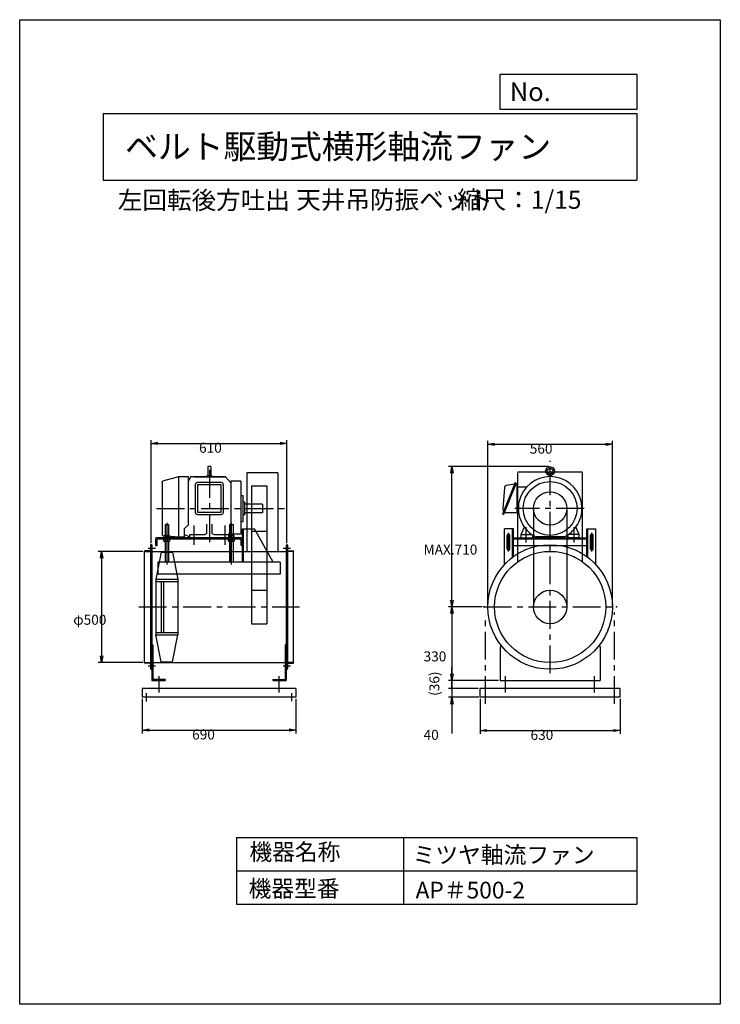
# Model space of a CAD drawing. Extents: x 0 to 3150, y 0 to 4425.
import ezdxf

# ---------------------------------------------------------------- set-up
doc = ezdxf.new("R2010")
doc.units = 0
doc.header["$LTSCALE"] = 100
doc.linetypes.add('CENTER', pattern=[2, 1.25, -0.25, 0.25, -0.25])
doc.layers.get('0').update_dxf_attribs({"linetype": 'CONTINUOUS'})
doc.layers.get('DEFPOINTS').update_dxf_attribs({"linetype": 'CONTINUOUS'})
for name, color, linetype in [('1', 4, 'CONTINUOUS'), ('2', 3, 'CENTER'), ('3', 2, 'CONTINUOUS'), ('4', 7, 'CONTINUOUS')]:
    doc.layers.add(name, color=color, linetype=linetype)
doc.styles.get("Standard").update_dxf_attribs({"font": 'simplex.shx', "bigfont": 'extfont.shx'})
doc.dimstyles.get("Standard").update_dxf_attribs({"dimtxt": 2.5, "dimasz": 2.5, "dimexe": 1.25, "dimexo": 0.625, "dimtad": 1, "dimcen": 2.5, "dimazin": 3, "dimtfac": 1, "dimtmove": 0, "dimatfit": 3})

# ---------------------------------------------------------------- blocks, each defined once
blk = doc.blocks.new('_OPEN')
at = {"color": 0, "linetype": 'BYBLOCK'}
for p, q in [((-1, 0.17), (0, 0)), ((0, 0), (-1, -0.17)), ((0, 0), (-1, 0))]:
    blk.add_line(p, q, dxfattribs=at)
blk = doc.blocks.new('*D1')
at = {"layer": '3', "color": 0}
for p, q in [((591.4, 2073.1), (591.4, 2535.8)), ((1201.4, 2073.1), (1201.4, 2535.8)), ((621.4, 2520.8), (1171.4, 2520.8))]:
    blk.add_line(p, q, dxfattribs=at)
at = {"layer": 'DEFPOINTS', "color": 0}
for p in [(1201.4, 2520.8), (591.4, 2065.6), (1201.4, 2065.6)]:
    blk.add_point(p, dxfattribs=at)
at = {"layer": '3', "color": 0, "xscale": 30, "yscale": 30, "zscale": 30, "rotation": 180}
blk.add_blockref('_OPEN', (591.4, 2520.8), dxfattribs=at)
at = {"layer": '3', "color": 0, "xscale": 30, "yscale": 30, "zscale": 30}
blk.add_blockref('_OPEN', (1201.4, 2520.8), dxfattribs=at)
at = {"layer": '3', "color": 0}
blk.add_text('610', height=45, dxfattribs=at).set_placement((806.4, 2478.7))
blk = doc.blocks.new('*D2')
at = {"layer": '3', "color": 0}
for p, q in [((553.9, 2035.6), (353.4, 2035.6)), ((368.4, 2005.6), (368.4, 1565.6)), ((553.9, 1535.6), (353.4, 1535.6))]:
    blk.add_line(p, q, dxfattribs=at)
at = {"layer": 'DEFPOINTS', "color": 0}
for p in [(561.4, 2035.6), (368.4, 1535.6), (561.4, 1535.6)]:
    blk.add_point(p, dxfattribs=at)
at = {"layer": '3', "color": 0, "xscale": 30, "yscale": 30, "zscale": 30}
for p, rotation in [((368.4, 2035.6), 90), ((368.4, 1535.6), 270)]:
    blk.add_blockref('_OPEN', p, dxfattribs=dict(at, rotation=rotation))
at = {"layer": '3', "color": 0}
blk.add_text('φ500', height=45, dxfattribs=at).set_placement((240.9, 1705.8))
blk = doc.blocks.new('*D3')
at = {"layer": '3', "color": 0}
for p, q in [((2079.4, 1785.6), (1928.5, 1785.6)), ((1943.5, 1755.6), (1943.5, 1485.6)), ((2152.4, 1455.6), (1928.5, 1455.6))]:
    blk.add_line(p, q, dxfattribs=at)
at = {"layer": 'DEFPOINTS', "color": 0}
for p in [(2086.9, 1785.6), (1943.5, 1455.6), (2159.9, 1455.6)]:
    blk.add_point(p, dxfattribs=at)
at = {"layer": '3', "color": 0, "xscale": 30, "yscale": 30, "zscale": 30}
for p, rotation in [((1943.5, 1785.6), 90), ((1943.5, 1455.6), 270)]:
    blk.add_blockref('_OPEN', p, dxfattribs=dict(at, rotation=rotation))
at = {"layer": '3', "color": 0}
blk.add_text('330', height=45, dxfattribs=at).set_placement((1816, 1541))
blk = doc.blocks.new('_DOT')
at = {"color": 0, "linetype": 'BYBLOCK'}
blk.add_line((0, 0), (-1, 0), dxfattribs=at)
at = {"color": 0, "linetype": 'BYBLOCK', "const_width": 0.167}
blk.add_lwpolyline([(-0.08, 0, 1), (0.08, 0, 1)], format="xyb", close=True, dxfattribs=at)
blk = doc.blocks.new('*D4')
at = {"layer": '3', "color": 0}
for p, q in [((1943.5, 1485.6), (1943.5, 1515.6)), ((2062.4, 1419.6), (1928.5, 1419.6)), ((1943.5, 1455.6), (1943.5, 1419.6)), ((1943.5, 1389.6), (1943.5, 1359.6))]:
    blk.add_line(p, q, dxfattribs=at)
at = {"layer": 'DEFPOINTS', "color": 0}
for p in [(1943.5, 1419.6), (2069.9, 1419.6), (2159.9, 1455.6)]:
    blk.add_point(p, dxfattribs=at)
at = {"layer": '3', "color": 0, "xscale": 30, "yscale": 30, "zscale": 30}
for name, p, rotation in [('_OPEN', (1943.5, 1455.6), 270), ('_DOT', (1943.5, 1419.6), 90)]:
    blk.add_blockref(name, p, dxfattribs=dict(at, rotation=rotation))
at = {"layer": '1', "color": 0}
blk.add_text('(36)', height=45, rotation=90, dxfattribs=at).set_placement((1886.8, 1386.2))
blk = doc.blocks.new('*D5')
at = {"layer": '3', "color": 0}
for p, q in [((1943.5, 1449.6), (1943.5, 1479.6)), ((2062.4, 1419.6), (1928.5, 1419.6)), ((1943.5, 1419.6), (1943.5, 1379.6)), ((2064, 1379.6), (1928.5, 1379.6)), ((1943.5, 1349.6), (1943.5, 1216.8))]:
    blk.add_line(p, q, dxfattribs=at)
at = {"layer": 'DEFPOINTS', "color": 0}
for p in [(2069.9, 1419.6), (1943.5, 1379.6), (2071.5, 1379.6)]:
    blk.add_point(p, dxfattribs=at)
at = {"layer": '3', "color": 0, "xscale": 30, "yscale": 30, "zscale": 30}
for name, p, rotation in [('_DOT', (1943.5, 1419.6), 270), ('_OPEN', (1943.5, 1379.6), 90)]:
    blk.add_blockref(name, p, dxfattribs=dict(at, rotation=rotation))
at = {"layer": '3', "color": 0}
blk.add_text('40', height=45, dxfattribs=at).set_placement((1816, 1188.5))
blk = doc.blocks.new('*D7')
at = {"layer": '3', "color": 0}
for p, q in [((2104.9, 1793.1), (2104.9, 2531.7)), ((2664.9, 1793.1), (2664.9, 2531.7)), ((2134.9, 2516.7), (2634.9, 2516.7))]:
    blk.add_line(p, q, dxfattribs=at)
at = {"layer": 'DEFPOINTS', "color": 0}
for p in [(2664.9, 2516.7), (2104.9, 1785.6), (2664.9, 1785.6)]:
    blk.add_point(p, dxfattribs=at)
at = {"layer": '3', "color": 0, "xscale": 30, "yscale": 30, "zscale": 30, "rotation": 180}
blk.add_blockref('_OPEN', (2104.9, 2516.7), dxfattribs=at)
at = {"layer": '3', "color": 0, "xscale": 30, "yscale": 30, "zscale": 30}
blk.add_blockref('_OPEN', (2664.9, 2516.7), dxfattribs=at)
at = {"layer": '3', "color": 0}
blk.add_text('560', height=45, dxfattribs=at).set_placement((2293.3, 2474.6))
blk = doc.blocks.new('*D8')
at = {"layer": '3', "color": 0}
for p, q in [((551.4, 1372.1), (551.4, 1217.4)), ((1241.4, 1372.1), (1241.4, 1217.4)), ((581.4, 1232.4), (1211.4, 1232.4))]:
    blk.add_line(p, q, dxfattribs=at)
at = {"layer": 'DEFPOINTS', "color": 0}
for p in [(551.4, 1379.6), (1241.4, 1379.6), (1241.4, 1232.4)]:
    blk.add_point(p, dxfattribs=at)
at = {"layer": '3', "color": 0, "xscale": 30, "yscale": 30, "zscale": 30, "rotation": 180}
blk.add_blockref('_OPEN', (551.4, 1232.4), dxfattribs=at)
at = {"layer": '3', "color": 0, "xscale": 30, "yscale": 30, "zscale": 30}
blk.add_blockref('_OPEN', (1241.4, 1232.4), dxfattribs=at)
at = {"layer": '3', "color": 0}
blk.add_text('690', height=45, dxfattribs=at).set_placement((775.4, 1190.2))
blk = doc.blocks.new('*D9')
at = {"layer": '3', "color": 0}
for p, q in [((2069.9, 1372.1), (2069.9, 1215.5)), ((2699.9, 1372.1), (2699.9, 1215.5)), ((2099.9, 1230.5), (2669.9, 1230.5))]:
    blk.add_line(p, q, dxfattribs=at)
at = {"layer": 'DEFPOINTS', "color": 0}
for p in [(2069.9, 1379.6), (2699.9, 1379.6), (2699.9, 1230.5)]:
    blk.add_point(p, dxfattribs=at)
at = {"layer": '3', "color": 0, "xscale": 30, "yscale": 30, "zscale": 30, "rotation": 180}
blk.add_blockref('_OPEN', (2069.9, 1230.5), dxfattribs=at)
at = {"layer": '3', "color": 0, "xscale": 30, "yscale": 30, "zscale": 30}
blk.add_blockref('_OPEN', (2699.9, 1230.5), dxfattribs=at)
at = {"layer": '3', "color": 0}
blk.add_text('630', height=45, dxfattribs=at).set_placement((2296.8, 1188.3))
blk = doc.blocks.new('*D10')
at = {"layer": '3', "color": 0}
for p, q in [((2377.4, 2416.4), (1928.5, 2416.4)), ((1943.5, 1815.6), (1943.5, 2386.4))]:
    blk.add_line(p, q, dxfattribs=at)
at = {"layer": 'DEFPOINTS', "color": 0}
for p in [(1943.5, 2416.4), (2384.9, 2416.4), (2086.9, 1785.6)]:
    blk.add_point(p, dxfattribs=at)
at = {"layer": '3', "color": 0, "xscale": 30, "yscale": 30, "zscale": 30}
for p, rotation in [((1943.5, 2416.4), 90), ((1943.5, 1785.6), 270)]:
    blk.add_blockref('_OPEN', p, dxfattribs=dict(at, rotation=rotation))
at = {"layer": '3', "color": 0}
blk.add_text('MAX.710', height=45, dxfattribs=at).set_placement((1816, 2021.3))

msp = doc.modelspace()

# ---------------------------------------------------------------- linework, layer by layer
at = {"layer": '1'}
for p, q in [((845.9, 2416.4), (845.9, 2375.7)), ((859.6, 2416.4), (845.9, 2416.4)), ((859.6, 2416.4), (859.6, 2375.7)), ((2529.9, 2391), (2239.9, 2391)), ((714.2, 2370.4), (642.8, 2350.5)), ((642.8, 2107.1), (642.8, 2350.5)), ((714.2, 2370.4), (714.2, 2100.2)), ((759, 2370.4), (714.2, 2370.4)), ((759, 2154.8), (759, 2370.4)), ((768.1, 2370.4), (759, 2350.4)), ((925.3, 2370.4), (768.1, 2370.4)), ((784.6, 2370.4), (925.3, 2370.4)), ((840.7, 2370.4), (840.7, 2375.7)), ((840.7, 2375.7), (864.9, 2375.7)), ((864.9, 2370.4), (864.9, 2375.7)), ((948.8, 2343.3), (925.3, 2370.4)), ((993.9, 2350.5), (948.8, 2350.5)), ((948.8, 2350.5), (948.8, 2113.3)), ((993.9, 2350.5), (993.9, 2113.3)), ((1160.9, 2388.8), (1020.9, 2388.8)), ((1020.9, 2388.8), (1020.9, 2035.6)), ((1160.9, 2388.8), (1160.9, 2038.6)), ((2239.9, 1989.3), (2239.9, 2388.8)), ((2380.1, 2376.4), (2380.1, 2370.3)), ((2389.7, 2376.4), (2389.7, 2370.3)), ((2529.9, 1989.3), (2529.9, 2388.8)), ((789.3, 2334.5), (789.3, 2211.5)), ((906.3, 2344.5), (799.3, 2344.5)), ((799.3, 2334.5), (799.3, 2211.5)), ((906.3, 2334.5), (799.3, 2334.5)), ((906.3, 2211.5), (906.3, 2334.5)), ((916.3, 2211.5), (916.3, 2334.5)), ((1041.8, 2330), (1111.8, 2330)), ((1041.8, 2330), (1041.8, 1710.6)), ((1111.8, 2330), (1111.8, 1710.6)), ((2227.4, 2344.5), (2171.3, 2203.4)), ((2179.1, 2321.7), (2172.9, 2228.4)), ((2232, 2342.6), (2175.9, 2201.5)), ((2224.5, 2337.9), (2189.1, 2331.7)), ((2227.4, 2344.5), (2232, 2342.6)), ((2228.8, 2334.7), (2231.3, 2334.7)), ((2236.3, 2213.4), (2236.3, 2329.7)), ((2236.3, 2325.4), (2281.8, 2326)), ((993.9, 2286.6), (1004.8, 2286.6)), ((1004.8, 2170.1), (1004.8, 2286.6)), ((1011.8, 2256.8), (1004.8, 2256.8)), ((1011.8, 2199.9), (1011.8, 2256.8)), ((1091.8, 2247.4), (1011.8, 2247.4)), ((1091.8, 2247.4), (1091.8, 2209.4)), ((2236.3, 2221.2), (2243.1, 2221.2)), ((2309.9, 2228.4), (2309.9, 1785.6)), ((2459.9, 2228.4), (2459.9, 1785.6)), ((799.3, 2211.5), (906.3, 2211.5)), ((799.3, 2201.5), (906.3, 2201.5)), ((993.9, 2170.1), (1004.8, 2170.1)), ((1011.8, 2199.9), (1004.8, 2199.9)), ((1091.8, 2209.4), (1011.8, 2209.4)), ((2171.3, 2203.4), (2175.9, 2201.5)), ((2231.3, 2208.4), (2179.3, 2208.4)), ((654.4, 2156.7), (653.4, 2155.7)), ((653.4, 2155.7), (669.4, 2155.7)), ((653.4, 2155.7), (653.4, 2106.4)), ((654.4, 2156.7), (668.4, 2156.7)), ((661.4, 2163.5), (661.4, 1976.9)), ((669.4, 2155.7), (668.4, 2156.7)), ((669.4, 2155.7), (669.4, 2106.4)), ((741.6, 2138.6), (759, 2154.8)), ((741.6, 2100.2), (741.6, 2138.6)), ((841.8, 2121.4), (841.8, 2158.4)), ((863.8, 2158.4), (863.8, 2121.4)), ((944.4, 2156.7), (943.4, 2155.7)), ((943.4, 2155.7), (943.4, 2106.4)), ((943.4, 2155.7), (959.4, 2155.7)), ((944.4, 2156.7), (958.4, 2156.7)), ((951.4, 2163.5), (951.4, 1976.9)), ((951.4, 1986.4), (951.4, 2136.4)), ((959.4, 2155.7), (958.4, 2156.7)), ((959.4, 2155.7), (959.4, 2106.4)), ((1001.4, 1986.4), (1001.4, 2136.4)), ((1001.4, 2136.4), (1056.4, 2136.4)), ((1005.9, 1986.4), (1005.9, 2136.4)), ((1041.8, 2126.8), (1111.8, 2126.8)), ((1139.4, 1986.4), (1056.4, 2136.4)), ((2179.9, 1976.3), (2179.9, 2136.4)), ((2219.9, 2136.4), (2179.9, 2136.4)), ((2215.4, 2008.5), (2215.4, 2136.4)), ((2219.9, 2011.8), (2219.9, 2136.4)), ((2254.9, 2111.4), (2268.9, 2145.6)), ((2514.9, 2111.4), (2500.9, 2145.6)), ((2549.9, 2011.8), (2549.9, 2136.4)), ((2549.9, 2136.4), (2589.9, 2136.4)), ((2554.4, 2008.5), (2554.4, 2136.4)), ((2589.9, 1976.3), (2589.9, 2136.4)), ((1001.4, 2096.4), (611.4, 2096.4)), ((611.4, 2061.4), (611.4, 2096.4)), ((995.4, 2090.4), (617.4, 2090.4)), ((617.4, 2061.4), (617.4, 2090.4)), ((642.8, 2107.1), (714.2, 2100.2)), ((650.9, 2106.4), (648.7, 2105.1)), ((648.7, 2105.1), (648.7, 2096.4)), ((648.7, 2081.7), (648.7, 2090.4)), ((650.9, 2080.4), (648.7, 2081.7)), ((653.4, 2080.4), (653.4, 1986.4)), ((655, 2105.1), (655, 2096.4)), ((655, 2081.7), (655, 2090.4)), ((667.7, 2105.1), (667.7, 2096.4)), ((667.7, 2081.7), (667.7, 2090.4)), ((669.4, 2080.4), (669.4, 1986.4)), ((671.9, 2106.4), (674.1, 2105.1)), ((671.9, 2080.4), (674.1, 2081.7)), ((674.1, 2096.4), (674.1, 2105.1)), ((674.1, 2090.4), (674.1, 2081.7)), ((714.2, 2100.2), (741.6, 2100.2)), ((741.6, 2111.5), (765.3, 2100.2)), ((765.3, 2111.4), (831.8, 2111.4)), ((765.3, 2096.4), (765.3, 2111.4)), ((940.3, 2096.4), (765.3, 2096.4)), ((873.8, 2111.4), (940.3, 2111.4)), ((993.9, 2113.3), (937.9, 2113.3)), ((940.9, 2106.4), (938.7, 2105.1)), ((938.7, 2105.1), (938.7, 2096.4)), ((938.7, 2081.7), (938.7, 2090.4)), ((940.9, 2080.4), (938.7, 2081.7)), ((940.3, 2111.4), (940.3, 2096.4)), ((943.4, 2080.4), (943.4, 1986.4)), ((945, 2105.1), (945, 2096.4)), ((945, 2081.7), (945, 2090.4)), ((957.7, 2105.1), (957.7, 2096.4)), ((957.7, 2081.7), (957.7, 2090.4)), ((959.4, 2080.4), (959.4, 1986.4)), ((961.9, 2106.4), (964.1, 2105.1)), ((961.9, 2080.4), (964.1, 2081.7)), ((964.1, 2096.4), (964.1, 2105.1)), ((964.1, 2090.4), (964.1, 2081.7)), ((995.4, 2061.4), (995.4, 2090.4)), ((2179.9, 2061.3), (2179.9, 2096.3)), ((2191.4, 2046.4), (2191.4, 2106.4)), ((2197.4, 2035.5), (2197.4, 2118.8)), ((2203.4, 2046.4), (2203.4, 2106.4)), ((2219.9, 2096.4), (2549.9, 2096.4)), ((2219.9, 2091.9), (2549.9, 2091.9)), ((2254.9, 2111.4), (2303.6, 2111.4)), ((2254.9, 2096.4), (2254.9, 2111.4)), ((2254.9, 2096.4), (2304.9, 2096.4)), ((2304.9, 2110.4), (2304.9, 2096.4)), ((2448.3, 2100.7), (2321.5, 2100.7)), ((2464.9, 2110.4), (2464.9, 2096.4)), ((2514.9, 2096.4), (2464.9, 2096.4)), ((2514.9, 2111.4), (2466.3, 2111.4)), ((2514.9, 2096.4), (2514.9, 2111.4)), ((2566.4, 2046.4), (2566.4, 2106.4)), ((2572.4, 2035.5), (2572.4, 2118.8)), ((2578.4, 2046.4), (2578.4, 2106.4)), ((2589.9, 2061.3), (2589.9, 2096.3)), ((561.4, 1534.6), (561.4, 2036.6)), ((561.4, 2035.6), (588.4, 2035.6)), ((584.4, 2038.6), (563.4, 2038.6)), ((577.1, 2050.6), (610.1, 2050.6)), ((588.4, 2063.6), (588.4, 1507.6)), ((591.4, 2065.6), (590.4, 2065.6)), ((591.4, 2065.6), (591.4, 1505.6)), ((594.6, 2065.6), (591.4, 2065.6)), ((591.4, 2065.6), (591.4, 1505.6)), ((591.4, 2035.6), (1201.4, 2035.6)), ((594.6, 2065.6), (594.6, 1505.6)), ((611.4, 2061.4), (617.4, 2061.4)), ((1001.4, 2061.4), (995.4, 2061.4)), ((1184.1, 2050.6), (1217.2, 2050.6)), ((1198.2, 2065.6), (1198.2, 1505.6)), ((1198.2, 2065.6), (1201.4, 2065.6)), ((1201.4, 2065.6), (1201.4, 1505.6)), ((1201.4, 2065.6), (1201.4, 1505.6)), ((1201.4, 2065.6), (1202.4, 2065.6)), ((1204.4, 2063.6), (1204.4, 1507.6)), ((1231.4, 2035.6), (1204.4, 2035.6)), ((1208.4, 2038.6), (1229.4, 2038.6)), ((1231.4, 1534.6), (1231.4, 2036.6)), ((2219.9, 2061.4), (2549.9, 2061.4)), ((636.4, 2032.6), (611.4, 1910.6)), ((636.4, 2032.6), (686.4, 2032.6)), ((686.4, 2032.6), (711.4, 1910.6)), ((1171.4, 1986.4), (621.4, 1986.4)), ((621.4, 1986.4), (621.4, 1933.4)), ((1171.4, 1986.4), (1171.4, 1933.4)), ((611.4, 1910.6), (611.4, 1660.6)), ((611.4, 1910.6), (711.4, 1910.6)), ((1171.4, 1933.4), (621.4, 1933.4)), ((711.4, 1910.6), (711.4, 1660.6)), ((611.4, 1900.6), (711.4, 1900.6)), ((636.4, 1900.6), (636.4, 1670.6)), ((646.4, 1900.6), (646.4, 1670.6)), ((1041.8, 1860.6), (1111.8, 1860.6)), ((1041.8, 1710.6), (1111.8, 1710.6)), ((611.4, 1670.6), (711.4, 1670.6)), ((611.4, 1660.6), (711.4, 1660.6)), ((636.4, 1538.6), (611.4, 1660.6)), ((686.4, 1538.6), (711.4, 1660.6)), ((594.6, 1615.6), (594.6, 1455.6)), ((594.6, 1615.6), (599.1, 1615.6)), ((594.6, 1605.6), (599.1, 1605.6)), ((599.1, 1615.6), (599.1, 1460.1)), ((1193.7, 1615.6), (1193.7, 1460.1)), ((1198.2, 1615.6), (1193.7, 1615.6)), ((1198.2, 1605.6), (1193.7, 1605.6)), ((1198.2, 1615.6), (1198.2, 1455.6)), ((2164.5, 1612.9), (2159.9, 1605.6)), ((2159.9, 1605.6), (2159.9, 1455.6)), ((2605.3, 1612.9), (2609.9, 1605.6)), ((2609.9, 1605.6), (2609.9, 1455.6)), ((561.4, 1535.6), (588.4, 1535.6)), ((584.4, 1532.6), (563.4, 1532.6)), ((591.4, 1505.6), (590.4, 1505.6)), ((591.4, 1535.6), (1201.4, 1535.6)), ((594.6, 1505.6), (591.4, 1505.6)), ((636.4, 1538.6), (686.4, 1538.6)), ((1198.2, 1505.6), (1201.4, 1505.6)), ((1201.4, 1505.6), (1202.4, 1505.6)), ((1231.4, 1535.6), (1204.4, 1535.6)), ((1208.4, 1532.6), (1229.4, 1532.6)), ((1241.4, 1419.6), (551.4, 1419.6)), ((551.4, 1419.6), (551.4, 1379.6)), ((594.6, 1455.6), (654.6, 1455.6)), ((654.6, 1460.1), (599.1, 1460.1)), ((654.6, 1460.1), (654.6, 1455.6)), ((1138.2, 1460.1), (1138.2, 1455.6)), ((1138.2, 1460.1), (1193.7, 1460.1)), ((1138.2, 1455.6), (1198.2, 1455.6)), ((1241.4, 1419.6), (1241.4, 1379.6)), ((2699.9, 1419.6), (2069.9, 1419.6)), ((2069.9, 1379.6), (2069.9, 1419.6)), ((2159.9, 1455.6), (2609.9, 1455.6)), ((2699.9, 1379.6), (2699.9, 1419.6)), ((1241.4, 1379.6), (551.4, 1379.6)), ((2699.9, 1379.6), (2069.9, 1379.6))]:
    msp.add_line(p, q, dxfattribs=at)
for points in [[(671.9, 2106.4), (650.9, 2106.4)], [(671.9, 2080.4), (650.9, 2080.4)], [(961.9, 2106.4), (940.9, 2106.4)], [(961.9, 2080.4), (940.9, 2080.4)]]:
    msp.add_lwpolyline(points, dxfattribs=at)
for centre, radius in [((2384.9, 2396.1), 20.2), ((2384.9, 2396.1), 12.8), ((2384.9, 2228.4), 121.3), ((2384.9, 2228.4), 75), ((2384.9, 1785.6), 280), ((2384.9, 1785.6), 250), ((2384.9, 1785.6), 75)]:
    msp.add_circle(centre, radius, dxfattribs=at)
for centre, radius, start, end in [((2384.9, 2228.4), 143, 296.4174, 243.5826), ((799.3, 2334.5), 10, 90, 180), ((906.3, 2334.5), 10, 0, 90), ((2189.1, 2321.7), 10, 90, 180), ((2231.3, 2329.7), 5, 0, 90), ((2227.9, 2228.1), 55, 179.7655, 197.3164), ((2231.3, 2213.4), 5, 270, 360), ((799.3, 2211.5), 10, 180, 270), ((906.3, 2211.5), 10, 270, 0), ((651.8, 2101.9), 4.49, 45, 135), ((651.8, 2084.9), 4.49, 225, 315), ((661.4, 2090.1), 16.3, 67, 113), ((661.4, 2096.6), 16.3, 247, 293), ((670.9, 2101.9), 4.49, 45, 135), ((670.9, 2084.9), 4.49, 225, 315), ((831.8, 2121.4), 10, 270, 0), ((873.8, 2121.4), 10, 180, 270), ((941.8, 2101.9), 4.49, 45, 135), ((941.8, 2084.9), 4.49, 225, 315), ((951.4, 2090.1), 16.3, 67, 113), ((951.4, 2096.6), 16.3, 247, 293), ((960.9, 2101.9), 4.49, 45, 135), ((960.9, 2084.9), 4.49, 225, 315), ((2197.4, 2106.4), 6, 0, 180), ((2572.4, 2106.4), 6, 0, 180), ((563.4, 2036.6), 2, 90, 180), ((584.4, 2042.6), 4, 270, 0), ((590.4, 2063.6), 2, 90, 180), ((1202.4, 2063.6), 2, 0, 90), ((1208.4, 2042.6), 4, 180, 270), ((1229.4, 2036.6), 2, 0, 90), ((2197.4, 2046.4), 6, 180, 0), ((2572.4, 2046.4), 6, 180, 0), ((563.4, 1534.6), 2, 180, 270), ((584.4, 1528.6), 4, 0, 90), ((590.4, 1507.6), 2, 180, 270), ((1202.4, 1507.6), 2, 270, 0), ((1208.4, 1528.6), 4, 90, 180), ((1229.4, 1534.6), 2, 270, 0)]:
    msp.add_arc(centre, radius, start, end, dxfattribs=at)
for p in [(2493.3, 2010.9), (2086.9, 1785.6), (2682.9, 1785.6)]:
    msp.add_point(p, dxfattribs=at)
at = {"layer": '2'}
for p, q in [((2384.9, 1487.6), (2384.9, 2443.1)), ((852.8, 2401.9), (852.8, 2063.1)), ((615.6, 2228.4), (1193.8, 2228.4)), ((2537.4, 2228.4), (2226.3, 2228.4)), ((661.4, 2163.5), (661.4, 1976.9)), ((782.8, 2151.9), (782.8, 2065.1)), ((922.8, 2151.9), (922.8, 2065.1)), ((951.4, 2163.5), (951.4, 1976.9)), ((2276.9, 2075.9), (2276.9, 2144.1)), ((2492.9, 2075.9), (2492.9, 2144.1)), ((535.7, 1785.6), (1258.6, 1785.6)), ((2086.9, 1785.6), (2682.9, 1785.6)), ((2094.9, 1349.7), (2094.9, 1740.5)), ((2674.9, 1349.7), (2674.9, 1762)), ((577.1, 1520.6), (610.1, 1520.6)), ((1184.1, 1520.6), (1217.2, 1520.6)), ((626.4, 1401.6), (626.4, 1475)), ((1166.4, 1401.6), (1166.4, 1475)), ((2184.9, 1401.6), (2184.9, 1475)), ((2584.9, 1401.6), (2584.9, 1475)), ((569.4, 1397.8), (569.4, 1361.1)), ((1223.4, 1362.3), (1223.4, 1397.8))]:
    msp.add_line(p, q, dxfattribs=at)
at = {"layer": '4'}
for p, q in [((0, 0), (0, 4425)), ((0, 4425), (3150, 4425)), ((3150, 4425), (3150, 4425)), ((3150, 4425), (3150, 0)), ((2160.9, 4021.9), (2160.9, 4180)), ((2160.9, 4180), (2775, 4180)), ((2775, 4180), (2775, 4021.9)), ((375, 4004.1), (2775, 4004.1)), ((375, 4004.1), (375, 3704.1)), ((2775, 4021.9), (2160.9, 4021.9)), ((2775, 4004.1), (2775, 3704.1)), ((375, 3704.1), (2775, 3704.1)), ((975, 750), (975, 450)), ((975, 750), (2775, 750)), ((1725, 750), (1725, 450)), ((2775, 750), (2775, 450)), ((975, 600), (2775, 600)), ((975, 450), (2775, 450)), ((3150, 0), (0, 0))]:
    msp.add_line(p, q, dxfattribs=at)

# ---------------------------------------------------------------- texts
for s, height, p in [('No.', 84, (2203.5, 4059.1)), ('ベルト駆動式横形軸流ファン', 108, (474.3, 3800.8)), ('左回転後方吐出', 81, (441.3, 3573.5)), ('天井吊防振ベット', 81, (1243.6, 3575.1)), ('縮尺：1/15', 81, (1966.9, 3575.1)), ('機器名称', 75, (1032.8, 647.3)), ('ミツヤ軸流ファン', 75, (1766.5, 633.9)), ('機器型番', 75, (1029.4, 482.5)), ('AP＃500-2', 75, (1780, 475.7))]:
    msp.add_text(s, height=height, dxfattribs=at).set_placement(p)

# ---------------------------------------------------------------- dimensions: what is measured, and where the dimension line sits
at = {"layer": '3'}
dim = msp.add_linear_dim(base=(1201.4, 2520.8), p1=(591.4, 2065.6), p2=(1201.4, 2065.6), dimstyle='Standard', override={"dimscale": 15, "dimdec": 0, "dimtofl": 1, "dimtmove": 0}, dxfattribs=at)
dim.commit()
dim.dimension.update_dxf_attribs({"geometry": '*D1', "text_midpoint": (896.4, 2558.3)})
for base, p1, p2, picture, middle in [((2664.9, 2516.7), (2104.9, 1785.6), (2664.9, 1785.6), '*D7', (2383.3, 2516.7)), ((1241.4, 1232.4), (551.4, 1379.6), (1241.4, 1379.6), '*D8', (865.4, 1232.4)), ((2699.9, 1230.5), (2069.9, 1379.6), (2699.9, 1379.6), '*D9', (2386.8, 1230.5))]:
    dim = msp.add_linear_dim(base=base, p1=p1, p2=p2, dimstyle='Standard', override={"dimscale": 15, "dimdec": 0, "dimtofl": 1, "dimtmove": 0}, dxfattribs=at)
    dim.commit()
    dim.dimension.update_dxf_attribs({"geometry": picture, "text_midpoint": middle, "dimtype": 128})
dim = msp.add_linear_dim(base=(1943.5, 2416.4), p1=(2086.9, 1785.6), p2=(2384.9, 2416.4), angle=90, text='MAX.710', dimstyle='Standard', override={"dimscale": 15, "dimdec": 0, "dimse1": 1, "dimtofl": 1, "dimtmove": 1}, dxfattribs=at)
dim.commit()
dim.dimension.update_dxf_attribs({"geometry": '*D10', "text_midpoint": (1906, 2101)})
dim = msp.add_linear_dim(base=(368.4, 1535.6), p1=(561.4, 2035.6), p2=(561.4, 1535.6), angle=90, dimstyle='Standard', override={"dimscale": 15, "dimdec": 0, "dimpost": 'φ<>', "dimtofl": 1, "dimtmove": 0}, dxfattribs=at)
dim.commit()
dim.dimension.update_dxf_attribs({"geometry": '*D2', "text_midpoint": (368.4, 1785.5), "dimtype": 128})
for base, p1, p2, override, picture, middle in [((1943.5, 1455.6), (2086.9, 1785.6), (2159.9, 1455.6), {"dimscale": 15, "dimdec": 0, "dimtofl": 1, "dimtmove": 0}, '*D3', (1906, 1620.6)), ((1943.5, 1379.6), (2069.9, 1419.6), (2071.5, 1379.6), {"dimscale": 15, "dimdec": 0, "dimblk1": 'DOT', "dimtofl": 1, "dimtmove": 0}, '*D5', (1906, 1268.2))]:
    dim = msp.add_linear_dim(base=base, p1=p1, p2=p2, angle=90, dimstyle='Standard', override=override, dxfattribs=at)
    dim.commit()
    dim.dimension.update_dxf_attribs({"geometry": picture, "text_midpoint": middle})
dim = msp.add_linear_dim(base=(1943.5, 1419.6), p1=(2159.9, 1455.6), p2=(2069.9, 1419.6), angle=90, text='(<>)', dimstyle='Standard', override={"dimscale": 15, "dimdec": 0, "dimblk2": 'DOT', "dimse1": 1, "dimtofl": 1}, dxfattribs=at)
dim.commit()
dim.dimension.update_dxf_attribs({"geometry": '*D4', "text_midpoint": (1871.8, 1451.6), "dimtype": 128})

doc.saveas('drawing.dxf')
